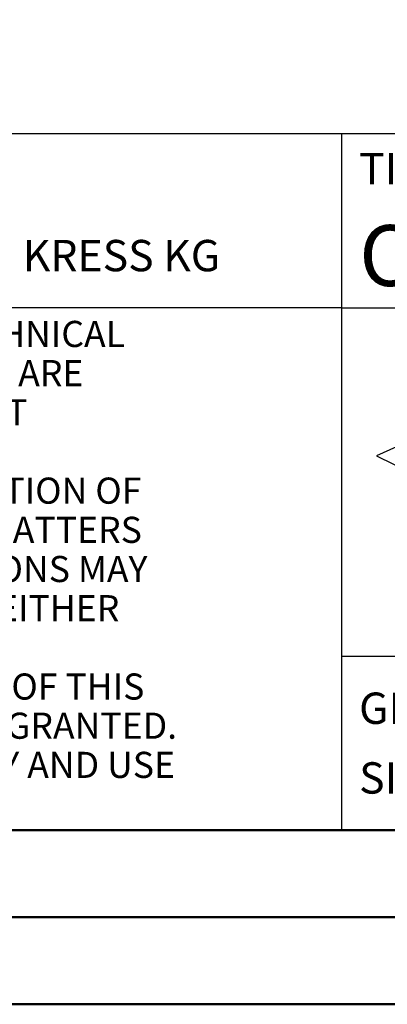
# Model space of a CAD drawing. Units: millimetres. Extents: x -165 to 429, y -196 to 225.
# Drawn here: x 210 to 232, y -195 to -138 of the extents above; entities that cross this region are included whole.
import ezdxf
from ezdxf.enums import TextEntityAlignment as Align

# ---------------------------------------------------------------- set-up
doc = ezdxf.new("R2010")
doc.units = ezdxf.units.MM
doc.layers.get('0').update_dxf_attribs({"linetype": 'CONTINUOUS'})
doc.layers.add('AM_0', color=7, linetype='CONTINUOUS')
doc.layers.add('AM_6', color=2, linetype='CONTINUOUS')
doc.layers.add('AM_BOR', color=7, linetype='CONTINUOUS', lineweight=50)
doc.styles.get("Standard").update_dxf_attribs({"font": 'ISOCP.SHX'})

# ---------------------------------------------------------------- blocks, each defined once
blk = doc.blocks.new('A2')
at = {"layer": 'AM_BOR', "color": 1}
for points in [[(0, 0), (594, 0), (594, 420), (0, 420)], [(10, 410), (10, 10), (584, 10), (584, 410)]]:
    blk.add_lwpolyline(points, close=True, dxfattribs=at)
at = {"layer": 'AM_BOR', "color": 7}
blk.add_lwpolyline([(5, 5), (589, 5), (589, 415), (5, 415)], close=True, dxfattribs=at)
blk = doc.blocks.new('MAPAL_FRAME_LOGO')
at = {"layer": 'AM_0', "color": 5}
for p, q in [((5.209, 12.961), (2, 11.5)), ((2, 11.5), (5.209, 9.925))]:
    blk.add_line(p, q, dxfattribs=at)
blk = doc.blocks.new('*U7')
at = {"layer": 'AM_0'}
for p, q in [((190, 0), (0, 0)), ((190, 0), (0, 0)), ((190, 0), (0, 0)), ((0, -40), (0, 0)), ((190, 0), (0, 0)), ((190, 0), (0, 0)), ((0, -10), (190, -10)), ((0, -30), (190, -30)), ((190, -40), (0, -40))]:
    blk.add_line(p, q, dxfattribs=at)
at = {"layer": 'AM_0', "color": 7}
blk.add_line((0, -40), (0, 0), dxfattribs=at)
blk.add_blockref('MAPAL_FRAME_LOGO', (0, -30))
at = {"layer": 'AM_0', "color": 2}
for s, p in [('TITLE', (1, -2)), ('GENERAL TOLERANCE ISO 2768-mH', (0.999, -32.995)), ('SIZE ISO 14405-1', (1, -37))]:
    blk.add_text(s, height=1.8, dxfattribs=at).set_placement(p, align=Align.MIDDLE_LEFT)
at = {"layer": 'AM_0'}
for tag, p in [('TITLE', (1, -7)), ('MATERIAL_NO', (121, -27))]:
    blk.add_attdef(tag, text='', height=3.5, dxfattribs=at).set_placement(p, align=Align.MIDDLE_LEFT)
at = {"layer": 'AM_6', "width": 0.821429}
blk.add_attdef('DIN_FORMAT', text='', height=2.5, dxfattribs=at).set_placement((185, -7), align=Align.MIDDLE_CENTER)
at = {"layer": 'AM_6'}
for tag, p in [('DRAWING_NO', (121, -17)), ('TECHNICAL_SPEC', (121, -37))]:
    blk.add_attdef(tag, text='', height=2.5, dxfattribs=at).set_placement(p, align=Align.MIDDLE_LEFT)
for tag, p in [('INDEX_NO', (185, -17)), ('APP_DATE', (90, -27)), ('APP_NAME', (110, -27)), ('ORIGIN', (185, -27)), ('SCALE', (110, -37)), ('SHEET_OF_SHEETS', (185, -37))]:
    blk.add_attdef(tag, text='', height=2.5, dxfattribs=at).set_placement(p, align=Align.MIDDLE_CENTER)
blk = doc.blocks.new('*U11')
at = {"layer": 'AM_0', "linetype": 'Continuous'}
blk.add_line((0, 30), (-70, 30), dxfattribs=at)
at = {"layer": 'AM_0'}
blk.add_lwpolyline([(-70, 0), (0, 0), (0, 40), (-70, 40)], close=True, dxfattribs=at)
at = {"layer": 'AM_6', "linetype": 'Continuous'}
blk.add_text('FABRIK FUER PRAEZISIONSWERKZEUGE DR. KRESS KG', height=1.8, dxfattribs=at).set_placement((-69, 32.1))
at = {"layer": 'AM_6', "color": 2, "linetype": 'Continuous'}
for s, p in [('ALL RIGHTS FOR THE INVENTIONS, KNOW-HOW, TECHNICAL ', (-69.5, 27.75)), ('SOLUTIONS AND DESIGNS SHOWN ON THE DRAWING ARE ', (-69.5, 25.5)), ('ENTITLED TO MAPAL ONLY. AS FAR AS MAPAL DID NOT ', (-69.5, 23.25)), ('FORMALLY RESERVES THE RIGHT FOR THE REGISTRATION OF ', (-69.5, 18.75)), ('PROPERTY RIGHTS. THE DRAWING AS WELL AS THE MATTERS ', (-69.5, 16.5)), ('SHOWN ARE STRICTLY CONFIDENTIAL. REPRODUCTIONS MAY ', (-69.5, 14.25)), ('ONLY BE MADE FOR THE PURPOSE AGREED UPON. NEITHER ', (-69.5, 12)), ('ACCESSIBLE TO THIRD PARTIES. WITH THE DELIVERY OF THIS ', (-69.5, 7.5)), ('DRAWING NO RIGHT TO USE IT FOR ANY PURPOSE IS GRANTED. ', (-69.5, 5.25)), ('VIOLATIONS AGAINST THE OBLIGATIONS TO SECRECY AND USE ', (-69.5, 3))]:
    blk.add_text(s, height=1.5, dxfattribs=at).set_placement(p)
blk = doc.blocks.new('MAPAL_FRAME-Model')
for name, p in [('A2', (0, 0)), ('*U11', (394, 10))]:
    blk.add_blockref(name, p)
at = {"layer": 'AM_0'}
ref = blk.add_blockref('*U7', (394, 50), dxfattribs=at)
ref.add_attrib('TITLE', 'OPTIMILL-3D-CR, SHANKFORM HA, SC, COATED', dxfattribs={"height": 3.5}).set_placement((395, 43), align=Align.MIDDLE_LEFT)

msp = doc.modelspace()

# ---------------------------------------------------------------- block references
at = {"layer": 'AM_0'}
msp.add_blockref('MAPAL_FRAME-Model', (-165, -195), dxfattribs=at)

doc.saveas('drawing.dxf')
